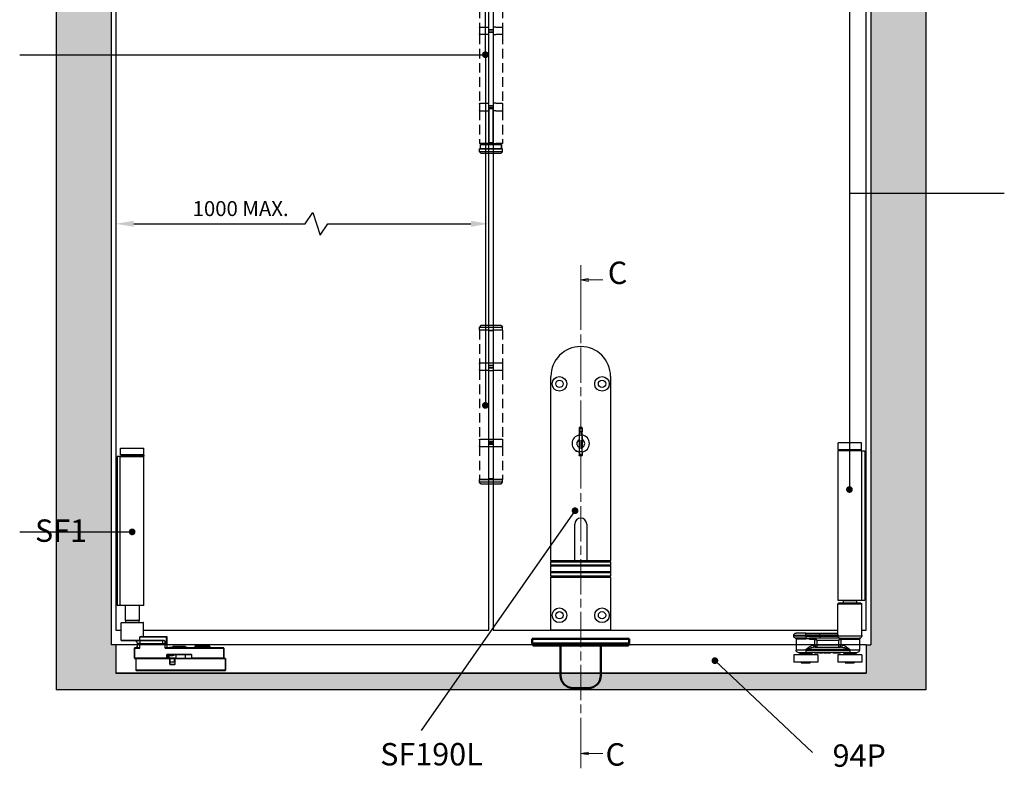
# Model space of a CAD drawing. Units: millimetres. Extents: x 7614 to 9911, y -486 to 1123.
# Drawn here: x 8413 to 9072, y 104 to 606 of the extents above; entities that cross this region are included whole.
import ezdxf

# ---------------------------------------------------------------- set-up
doc = ezdxf.new("R2010")
doc.units = ezdxf.units.MM
doc.linetypes.add('CHAIN', pattern=[0.3543, 0.2362, -0.0295, 0.0591, -0.0295])
doc.linetypes.add('HIDDEN', pattern=[9.525, 6.35, -3.175])
for name, color, linetype in [('Channel', 6, 'Continuous'), ('Dims', 7, 'Continuous'), ('Door', 4, 'Continuous'), ('Gear', 7, 'Continuous'), ('Hatching', 32, 'Continuous'), ('Notes', 7, 'Continuous')]:
    doc.layers.add(name, color=color, linetype=linetype)
doc.layers.add('Visible Edges(ISO)', color=7, linetype='Continuous', lineweight=50)
doc.styles.add('Label Text (ISO)', font='TAHOMA.TTF')
doc.styles.get("Standard").update_dxf_attribs({"font": 'TAHOMA.TTF'})
doc.dimstyles.get("Standard").update_dxf_attribs({"dimtxt": 3, "dimasz": 3, "dimexe": 3, "dimexo": 1.5, "dimgap": 1, "dimtad": 1, "dimdec": 0, "dimlfac": 2, "dimzin": 0, "dimdsep": 46, "dimtxsty": 'Standard', "dimcen": 0.09, "dimadec": 0, "dimazin": 0, "dimtfac": 1, "dimtdec": 0, "dimtofl": 0, "dimtmove": 0, "dimatfit": 3, "dimfxl": 0, "dimtolj": 1, "dimtzin": 0, "dimarcsym": 0})

# ---------------------------------------------------------------- blocks, each defined once
blk = doc.blocks.new('SF2 End Hanger Set Side')
at = {"color": 30}
for p, q in [((-7.85, -497), (7.85, -497)), ((-7.85, -501.5), (-7.85, -497)), ((7.85, -501.5), (7.85, -497)), ((-7.95, -502.5), (-10, -502.5)), ((-10, -502.5), (-10, -602.5)), ((-7.95, -502.5), (-7.95, -602.5)), ((-7.95, -502.5), (7.95, -502.5)), ((7.85, -501.5), (-7.85, -501.5)), ((-7.73, -501.5), (-7.73, -502.5)), ((7.73, -501.5), (7.73, -502.5)), ((7.95, -502.5), (7.95, -602.5)), ((-7.95, -602.5), (-10, -602.5)), ((8, -605), (-8, -605)), ((-8, -626), (-8, -605)), ((7.95, -602.5), (-7.95, -602.5)), ((-7.5, -604.5), (7.5, -604.5)), ((-4.6, -602.6), (-4.7, -602.5)), ((4.6, -602.6), (-4.6, -602.6)), ((-4.5, -602.6), (-4.5, -604.5)), ((4.5, -602.6), (4.5, -604.5)), ((4.6, -602.6), (4.7, -602.5)), ((8, -625.73), (8, -605)), ((-8, -626), (-8, -626.5)), ((-8, -626.5), (7.99, -626.5)), ((7.99, -626), (19.97, -626)), ((7.99, -626), (7.99, -626.5)), ((19.97, -626.5), (7.99, -626.5)), ((19.97, -624.5), (8, -624.5)), ((29.5, -624.5), (19.97, -624.5)), ((19.97, -626), (19.97, -624.5)), ((19.97, -626), (29.5, -626)), ((19.97, -626.5), (19.97, -626)), ((19.97, -626.5), (19.97, -628)), ((29.5, -626.5), (19.97, -626.5)), ((29.5, -624.5), (36, -624.5)), ((29.5, -626), (29.5, -624.5)), ((37.5, -626), (29.5, -626)), ((29.5, -626), (29.5, -626.5)), ((29.5, -626.5), (29.5, -627.95)), ((29.5, -626.5), (37.5, -626.5)), ((37.5, -626.5), (37.5, -626)), ((6.49, -628), (-6.5, -628)), ((-6.5, -628.44), (-6.5, -636)), ((5.87, -628.5), (-6.04, -628.5)), ((5.07, -632.5), (6.03, -632.5)), ((6.03, -628.57), (6.03, -632.5)), ((6.03, -628.57), (7.42, -629.5)), ((7.42, -632.5), (6.03, -632.5)), ((6.49, -628), (19.97, -628)), ((7.42, -629.5), (6.49, -628.11)), ((7.42, -629.5), (22.08, -629.5)), ((7.42, -632.5), (7.42, -629.5)), ((22.08, -632.5), (7.42, -632.5)), ((7.42, -634), (7.42, -632.5)), ((19.97, -628), (26.9, -628)), ((23.01, -628.11), (22.08, -629.5)), ((22.08, -629.5), (23.47, -628.57)), ((22.08, -629.5), (22.08, -632.5)), ((22.08, -632.5), (22.08, -634)), ((23.47, -632.5), (22.08, -632.5)), ((23.47, -632.5), (23.47, -628.57)), ((23.47, -632.5), (24.43, -632.5)), ((27.09, -628.5), (23.63, -628.5)), ((29.5, -627.95), (29.5, -628.44)), ((29.5, -627.95), (36.38, -627.95)), ((36, -628.44), (29.5, -628.44)), ((36, -628.44), (36, -636)), ((-8, -639), (8, -639)), ((-8, -639), (-8, -644)), ((-6.5, -636), (0, -636)), ((0, -637.5), (-5, -637.5)), ((4, -638), (-4, -638)), ((-4, -638), (-4, -639)), ((0, -635.5), (29.5, -635.5)), ((0, -635.5), (0, -636)), ((0, -636), (0, -637.5)), ((29.5, -636), (0, -636)), ((0, -637.5), (29.5, -637.5)), ((4, -638), (4, -639)), ((23.26, -634), (6.24, -634)), ((6.49, -637.5), (6.49, -638)), ((6.49, -638), (8.04, -638)), ((8, -639), (8, -644)), ((8.04, -637.5), (8.04, -638)), ((9.56, -637.5), (9.56, -638)), ((10.25, -637.5), (10.25, -638)), ((10.25, -638), (11.14, -638)), ((11.14, -637.5), (11.14, -638)), ((12.97, -637.5), (12.97, -638)), ((12.97, -638), (14.48, -638)), ((14.48, -637.5), (14.48, -638)), ((14.98, -637.5), (14.98, -638)), ((14.98, -638), (15.02, -638)), ((15.02, -637.5), (15.02, -638)), ((15.09, -637.5), (15.09, -638)), ((16.13, -637.5), (16.13, -638)), ((16.97, -637.5), (16.97, -638)), ((17.33, -637.5), (17.33, -638)), ((17.41, -637.5), (17.41, -638)), ((18.33, -637.5), (18.33, -638)), ((19.15, -637.5), (19.15, -638)), ((19.15, -638), (19.57, -638)), ((19.57, -637.5), (19.57, -638)), ((19.57, -638), (20.28, -638)), ((20.28, -637.5), (20.28, -638)), ((20.95, -637.5), (20.95, -638)), ((21.39, -637.5), (21.39, -638)), ((21.5, -639), (37.5, -639)), ((21.5, -639), (21.5, -644)), ((22.74, -637.5), (22.74, -638)), ((23.2, -637.5), (23.2, -638)), ((23.54, -637.5), (23.54, -638)), ((33.5, -638), (25.5, -638)), ((25.5, -638), (25.5, -639)), ((29.5, -635.5), (29.5, -636)), ((29.5, -636), (36, -636)), ((29.5, -636), (29.5, -637.5)), ((34.5, -637.5), (29.5, -637.5)), ((33.5, -638), (33.5, -639)), ((37.5, -639), (37.5, -644)), ((-8, -644), (8, -644)), ((-2.99, -644), (-2.99, -644.5)), ((2.99, -644.5), (-2.99, -644.5)), ((2.99, -644), (2.99, -644.5)), ((21.5, -644), (37.5, -644)), ((26.51, -644), (26.51, -644.5)), ((32.49, -644.5), (26.51, -644.5)), ((32.49, -644), (32.49, -644.5))]:
    blk.add_line(p, q, dxfattribs=at)
for centre, radius, start, end in [((-7.5, -605), 0.5, 90, 180), ((7.5, -605), 0.5, 0, 90), ((-6.5, -626.5), 1.5, 180, 270), ((36, -626), 1.5, 0, 90), ((36, -626.5), 1.5, 284.47751, 0), ((-7, -628.44), 0.5, 0, 75.52249), ((36.5, -628.44), 0.5, 104.47751, 180), ((-5, -636), 1.5, 180, 270), ((-4.5, -638), 0.5, 0, 90), ((4.5, -638), 0.5, 90, 180), ((25, -638), 0.5, 0, 90), ((34, -638), 0.5, 90, 180), ((34.5, -636), 1.5, 270, 0)]:
    blk.add_arc(centre, radius, start, end, dxfattribs=at)
for centre, major_axis, ratio, start_param, end_param in [((6.49, -626.5), (0, -1.5), 0.998749, 0, 1.570796), ((-6.5, -628.5), (0, 0.5), 0.928571, 4.712389, 6.283185), ((6.24, -632.5), (0, -1.5), 0.780625, 4.712389, 6.283185), ((6.32, -628.5), (0, 0.5), 0.903508, 0, 1.570796), ((6.49, -628.57), (0.354, 0.354), 0.868, 0.855944, 2.285648), ((7.42, -632.5), (0, -1.5), 0.927025, 4.712389, 6.283185), ((22.08, -632.5), (0, -1.5), 0.927025, 0, 1.570796), ((23.01, -628.57), (0.354, -0.354), 0.868, 0.855944, 2.285648), ((23.18, -628.5), (0, 0.5), 0.903508, 4.712389, 6.283185), ((23.26, -632.5), (0, -1.5), 0.780625, 0, 1.570796), ((26.9, -628.5), (0, 0.5), 0.371154, 4.712389, 6.283185)]:
    blk.add_ellipse(centre, major_axis=major_axis, ratio=ratio, start_param=start_param, end_param=end_param, dxfattribs=at)
for points, degree in [([(7.99, -626), (8.01, -625.78), (8.02, -625.55), (8, -625.35)], 3), ([(8, -625.73), (8, -625.82), (8, -625.91), (7.99, -626)], 3), ([(8.04, -638), (8.55, -638), (9.25, -638), (9.56, -638)], 2), ([(9.56, -638), (9.88, -638), (10.25, -638), (10.25, -638)], 2), ([(15.02, -638), (15.05, -638), (15.09, -638)], 2), ([(15.09, -638), (15.26, -638), (15.86, -638), (16.13, -638)], 2), ([(16.13, -638), (16.4, -638), (16.81, -638), (16.97, -638)], 2), ([(16.97, -638), (17.15, -638), (17.33, -638), (17.33, -638)], 2), ([(17.33, -638), (17.41, -638), (17.41, -638)], 2), ([(18.33, -638), (18.74, -638), (19.13, -638), (19.15, -638)], 2), ([(20.95, -638), (20.95, -638), (21.16, -638), (21.39, -638)], 2), ([(21.39, -638), (21.6, -638), (22.29, -638), (22.74, -638)], 2), ([(22.74, -638), (22.87, -638), (23.11, -638), (23.2, -638)], 2)]:
    blk.add_open_spline(points, degree=degree, dxfattribs=at)
for points, degree, knots in [([(-6.5, -628.44), (-6.5, -628.44), (-6.48, -628.44), (-6.41, -628.46), (-6.35, -628.47), (-6.24, -628.49), (-6.2, -628.49), (-6.11, -628.5), (-6.07, -628.5), (-6.04, -628.5)], 3, [-0.2646513, -0.2646513, -0.2646513, -0.2646513, -0.1707001, -0.1707001, -0.0860117, -0.0860117, -0.0330814, -0.0330814, 0, 0, 0, 0]), ([(5.07, -632.5), (4.84, -632.5), (4.58, -632.56), (4, -632.78), (3.67, -632.95), (3.12, -633.28), (2.91, -633.41), (2.58, -633.63), (2.47, -633.7), (2.18, -633.89), (2.01, -634.02), (1.54, -634.35), (1.25, -634.56), (0.64, -635.01), (0.32, -635.26), (0, -635.5)], 3, [0, 0, 0, 0, 0.1372296, 0.1372296, 0.2940634, 0.2940634, 0.3920846, 0.3920846, 0.4410952, 0.4410952, 0.5195121, 0.5195121, 0.6449791, 0.6449791, 0.7841692, 0.7841692, 0.7841692, 0.7841692]), ([(5.87, -628.5), (5.88, -628.5), (5.89, -628.5), (5.9, -628.5), (5.92, -628.5), (5.94, -628.51), (5.96, -628.52), (5.99, -628.54), (6.01, -628.56), (6.03, -628.57)], 3, [-0.04159923, -0.04159923, -0.04159923, -0.04159923, -0.03639932, -0.03639932, -0.02807948, -0.02807948, -0.01476773, -0.01476773, 0, 0, 0, 0]), ([(6.49, -628.11), (6.47, -628.08), (6.45, -628.06), (6.42, -628.03), (6.4, -628.02), (6.37, -628.01), (6.36, -628), (6.34, -628), (6.33, -628), (6.32, -628)], 3, [0, 0, 0, 0, 0.01476773, 0.01476773, 0.02807948, 0.02807948, 0.03639932, 0.03639932, 0.04159923, 0.04159923, 0.04159923, 0.04159923]), ([(23.18, -628), (23.17, -628), (23.16, -628), (23.14, -628), (23.13, -628.01), (23.1, -628.02), (23.08, -628.03), (23.05, -628.06), (23.03, -628.08), (23.01, -628.11)], 3, [0, 0, 0, 0, 0.0051999, 0.0051999, 0.01351975, 0.01351975, 0.0268315, 0.0268315, 0.04159923, 0.04159923, 0.04159923, 0.04159923]), ([(23.47, -628.57), (23.49, -628.56), (23.51, -628.54), (23.54, -628.52), (23.56, -628.51), (23.58, -628.5), (23.6, -628.5), (23.61, -628.5), (23.62, -628.5), (23.63, -628.5)], 3, [-0.04159923, -0.04159923, -0.04159923, -0.04159923, -0.0268315, -0.0268315, -0.01351975, -0.01351975, -0.0051999, -0.0051999, 0, 0, 0, 0]), ([(29.5, -635.5), (28.86, -635.02), (28.21, -634.53), (27.01, -633.68), (26.45, -633.3), (25.58, -632.83), (25.26, -632.68), (24.77, -632.53), (24.59, -632.5), (24.43, -632.5)], 3, [-0.0014029, -0.0014029, -0.0014029, -0.0014029, 0.2769772, 0.2769772, 0.5279113, 0.5279113, 0.6847451, 0.6847451, 0.7827663, 0.7827663, 0.7827663, 0.7827663]), ([(29.5, -627.95), (29.39, -627.95), (29.28, -627.95), (28.99, -627.96), (28.81, -627.96), (28.36, -627.97), (28.08, -627.98), (27.49, -627.99), (27.19, -628), (26.9, -628)], 3, [0, 0, 0, 0, 0.0330814, 0.0330814, 0.0860117, 0.0860117, 0.1707001, 0.1707001, 0.2646513, 0.2646513, 0.2646513, 0.2646513]), ([(27.09, -628.5), (27.36, -628.5), (27.64, -628.49), (28.18, -628.47), (28.44, -628.46), (28.86, -628.44), (29.03, -628.44), (29.29, -628.44), (29.4, -628.44), (29.5, -628.44)], 3, [-0.2646513, -0.2646513, -0.2646513, -0.2646513, -0.1707001, -0.1707001, -0.0860117, -0.0860117, -0.0330814, -0.0330814, 0, 0, 0, 0]), ([(0, -635.5), (0.4, -635.38), (0.79, -635.26), (1.54, -635.03), (1.9, -634.93), (2.47, -634.76), (2.69, -634.7), (3.04, -634.6), (3.18, -634.56), (3.58, -634.46), (3.84, -634.39), (4.52, -634.23), (4.93, -634.14), (5.64, -634.03), (5.96, -634), (6.24, -634)], 3, [-0.7841692, -0.7841692, -0.7841692, -0.7841692, -0.6449791, -0.6449791, -0.5195121, -0.5195121, -0.4410952, -0.4410952, -0.3920846, -0.3920846, -0.2940634, -0.2940634, -0.1372296, -0.1372296, 0, 0, 0, 0]), ([(23.2, -638), (23.35, -638), (23.54, -638), (23.54, -638)], 2, [0.209864, 0.209864, 0.209864, 1, 2, 2, 2]), ([(23.26, -634), (23.46, -634), (23.68, -634.02), (24.28, -634.09), (24.67, -634.16), (25.74, -634.4), (26.43, -634.59), (27.92, -635.01), (28.71, -635.26), (29.5, -635.5)], 3, [-0.7827663, -0.7827663, -0.7827663, -0.7827663, -0.6847451, -0.6847451, -0.5279113, -0.5279113, -0.2769772, -0.2769772, 0.0014029, 0.0014029, 0.0014029, 0.0014029])]:
    blk.add_open_spline(points, degree=degree, knots=knots, dxfattribs=at)
blk = doc.blocks.new('SF1 Pivot Side')
at = {"color": 190}
for p, q in [((-70.52, 145.4), (-72.57, 145.4)), ((-72.57, 145.4), (-72.57, 45.4)), ((-70.52, 45.4), (-70.52, 145.4)), ((-70.52, 145.4), (-54.62, 145.4)), ((-70.25, 150.9), (-54.55, 150.9)), ((-70.25, 146.4), (-70.25, 150.9)), ((-54.55, 146.4), (-70.25, 146.4)), ((-54.7, 146.3), (-70.1, 146.3)), ((-70.1, 146.3), (-70.1, 145.5)), ((-70.1, 145.5), (-54.7, 145.5)), ((-54.7, 146.3), (-54.7, 145.5)), ((-54.62, 45.4), (-54.62, 145.4)), ((-54.55, 146.4), (-54.55, 150.9)), ((-70.52, 45.4), (-72.57, 45.4)), ((-54.62, 45.4), (-70.52, 45.4)), ((-67.1, 45.4), (-67.1, 35.4)), ((-57.7, 45.4), (-57.7, 35.4)), ((-54.9, 33.9), (-69.9, 33.9)), ((-69.9, 22.1), (-69.9, 33.9)), ((-69.8, 34), (-55, 34)), ((-67.1, 35.4), (-57.7, 35.4)), ((-67, 35.3), (-67.1, 35.4)), ((-57.8, 35.3), (-67, 35.3)), ((-66.9, 35.3), (-66.9, 34)), ((-57.9, 35.3), (-57.9, 34)), ((-57.8, 35.3), (-57.7, 35.4)), ((-54.9, 24.6), (-54.9, 33.9)), ((-69.9, 22.1), (-57.25, 22.1)), ((-57.32, 22), (-69.8, 22)), ((-58.9, 17.1), (-58.9, 20)), ((-57.4, 20), (-58.9, 20)), ((-57.4, 22), (-57.4, 20)), ((-57.4, 16.9), (-57.4, 20)), ((-57.4, 20), (-41.93, 20)), ((-57.32, 22), (-42.07, 22)), ((-57.25, 24.4), (-39.37, 24.4)), ((-57.25, 22.1), (-57.25, 24.4)), ((-42, 22.1), (-57.25, 22.1)), ((-56.15, 24.6), (-54.9, 24.6)), ((-39.44, 24.5), (-56.06, 24.5)), ((-41.93, 20), (-41.93, 22)), ((-41.93, 20), (-40.4, 20)), ((-40.4, 20), (-40.4, 21.32)), ((-40.4, 16.9), (-40.4, 20)), ((-39.37, 20), (-40.4, 20)), ((-39.44, 24.5), (-39, 24.5)), ((-38.9, 24.4), (-39.37, 24.4)), ((-39.37, 20), (-39.37, 24.4)), ((-38.9, 17.1), (-38.9, 24.4)), ((-60.9, 16.9), (-60.8, 16.9)), ((-60.9, 16.9), (-60.9, 10.1)), ((-60.8, 17), (-60.8, 16.9)), ((-58.17, 17), (-60.8, 17)), ((-60.8, 10.1), (-60.8, 16.9)), ((-60.8, 16.9), (-57.4, 16.9)), ((-58.9, 17.9), (-59.4, 17.9)), ((-59.4, 17.9), (-59.4, 17)), ((-58.9, 17.1), (-58.13, 17.1)), ((-40.4, 16.9), (-1, 16.9)), ((-39.67, 17.1), (-38.9, 17.1)), ((-1, 17), (-39.63, 17)), ((-37.42, 17), (-37.42, 17.2)), ((-37.42, 17), (-37.42, 17.2)), ((-37.29, 17.2), (-37.32, 17.2)), ((-37.32, 17), (-37.32, 17.2)), ((-37.18, 17.2), (-37.29, 17.2)), ((-37.29, 17), (-37.29, 17.2)), ((-37.15, 17.2), (-37.18, 17.2)), ((-37.18, 17), (-37.18, 17.2)), ((-36.99, 17.2), (-37.15, 17.2)), ((-37.15, 17), (-37.15, 17.2)), ((-36.85, 17.2), (-36.99, 17.2)), ((-36.99, 17), (-36.99, 17.2)), ((-36.75, 17.2), (-36.85, 17.2)), ((-36.85, 17), (-36.85, 17.2)), ((-36.48, 17.2), (-36.75, 17.2)), ((-36.75, 17), (-36.75, 17.2)), ((-36.48, 17), (-36.48, 17.2)), ((-36.24, 17.2), (-36.36, 17.2)), ((-36.36, 17), (-36.36, 17.2)), ((-35.88, 17.2), (-36.24, 17.2)), ((-36.24, 17), (-36.24, 17.2)), ((-35.77, 17.2), (-35.88, 17.2)), ((-35.88, 17), (-35.88, 17.2)), ((-34.8, 17.2), (-35.77, 17.2)), ((-35.77, 17), (-35.77, 17.2)), ((-26.65, 17.9), (-35.15, 17.9)), ((-35.15, 17.2), (-35.15, 17.9)), ((-35.05, 18), (-26.75, 18)), ((-34.8, 17), (-34.8, 17.2)), ((-25.65, 17.2), (-27.19, 17.2)), ((-27.19, 17), (-27.19, 17.2)), ((-26.65, 17.2), (-26.65, 17.9)), ((-25.65, 17.2), (-24.4, 17.2)), ((-25.65, 17), (-25.65, 17.2)), ((-24.4, 17.2), (-24.4, 17)), ((-10.4, 17.9), (-20.4, 17.9)), ((-20.4, 17.9), (-20.4, 17)), ((-19.8, 18.5), (-11, 18.5)), ((-10.4, 17.9), (-10.4, 17)), ((-1, 16.9), (-1, 17)), ((-0.9, 16.9), (-1, 16.9)), ((-1, 16.9), (-1, 10.1)), ((-0.9, 10.1), (-0.9, 16.9)), ((-60.8, 10.1), (-60.9, 10.1)), ((-60.8, 10.1), (-60.8, 10)), ((-39.25, 10.1), (-60.8, 10.1)), ((-60.8, 10), (-59.8, 10)), ((-59.8, 9.9), (-59.9, 9.9)), ((-59.9, 9.9), (-59.9, 2.1)), ((-37.3, 10), (-59.8, 10)), ((-59.8, 10), (-59.8, 9.9)), ((-59.8, 2.1), (-59.8, 9.9)), ((-59.8, 9.9), (-37.3, 9.9)), ((-39.25, 12.5), (-39.25, 10.1)), ((-39.25, 12.5), (-39.15, 12.5)), ((-39.25, 10.1), (-39.15, 10.1)), ((-39.25, 10), (-39.25, 10.1)), ((-39.15, 10.1), (-39.15, 12.5)), ((-22.75, 12.7), (-39.05, 12.7)), ((-39.05, 12.6), (-39.05, 12.7)), ((-39.05, 12.6), (-22.75, 12.6)), ((-37.84, 11.9), (-38.84, 11.9)), ((-38.84, 11.9), (-38.84, 10.1)), ((-38.84, 10.1), (-37.84, 10.1)), ((-38.74, 12), (-37.79, 12)), ((-37.84, 11.9), (-35.81, 11.9)), ((-37.84, 11.9), (-37.84, 10.1)), ((-33.03, 10.1), (-37.84, 10.1)), ((-35.76, 12), (-37.79, 12)), ((-37.3, 9.9), (-37.3, 10)), ((-37.3, 10), (-33.7, 10)), ((-37.2, 9.9), (-37.3, 9.9)), ((-37.3, 9.9), (-37.3, 6.1)), ((-37.2, 6.1), (-37.2, 9.9)), ((-34.2, 9.9), (-37.2, 9.9)), ((-37.2, 7.6), (-34.2, 7.6)), ((-34.3, 7.5), (-37.1, 7.5)), ((-34.2, 9.9), (-34.2, 7.6)), ((-33.7, 9.9), (-33.8, 9.9)), ((-33.8, 9.9), (-33.8, 6.1)), ((0, 10), (-33.7, 10)), ((-33.7, 10), (-33.7, 9.9)), ((-33.7, 6.1), (-33.7, 9.9)), ((-33.7, 9.9), (0, 9.9)), ((-33.03, 10.1), (-33.03, 12.6)), ((-33.03, 10.1), (-26.65, 10.1)), ((-26.65, 10.1), (-26.65, 12.6)), ((-22.75, 12.7), (-22.75, 12.6)), ((-22.65, 12.5), (-22.55, 12.5)), ((-22.65, 12.5), (-22.65, 10.1)), ((-22.65, 10.1), (-22.55, 10.1)), ((-22.55, 10.1), (-22.55, 12.5)), ((-1, 10.1), (-22.55, 10.1)), ((-22.55, 10.1), (-22.55, 10)), ((-1, 10.1), (-0.9, 10.1)), ((-1, 10), (-1, 10.1)), ((0, 9.9), (0, 10)), ((0.1, 9.9), (0, 9.9)), ((0, 9.9), (0, 2.1)), ((0.1, 2.1), (0.1, 9.9)), ((-59.9, 2.1), (-59.8, 2.1)), ((-59.8, 2.1), (-59.8, 2)), ((0, 2.1), (-59.8, 2.1)), ((-59.8, 2), (0, 2)), ((-37.2, 6.1), (-37.3, 6.1)), ((-37.1, 5.9), (-37.1, 6)), ((-33.9, 6), (-37.1, 6)), ((-37.1, 5.9), (-33.9, 5.9)), ((-33.9, 6), (-33.9, 5.9)), ((-33.7, 6.1), (-33.8, 6.1)), ((0, 2), (0, 2.1)), ((0, 2.1), (0.1, 2.1))]:
    blk.add_line(p, q, dxfattribs=at)
for centre, radius, start, end in [((-70, 146.3), 0.1, 90, 180), ((-70, 145.5), 0.1, 180, 270), ((-54.8, 146.3), 0.1, 0, 90), ((-54.8, 145.5), 0.1, 270, 0), ((-69.8, 33.9), 0.1, 90, 180), ((-55, 33.9), 0.1, 0, 90), ((-69.8, 22.1), 0.1, 180, 270), ((-60.9, 20), 2, 0, 48.30662), ((-54.8, 24.6), 0.1, 180, 270), ((-39, 24.4), 0.1, 0, 90), ((-60.8, 16.9), 0.1, 90, 180), ((-58.8, 17.9), 0.6, 99.59407, 180), ((-59, 17.1), 0.1, 270, 0), ((-38.8, 17.1), 0.1, 180, 270), ((-35.05, 17.9), 0.1, 90, 180), ((-26.75, 17.9), 0.1, 0, 90), ((-19.8, 17.9), 0.6, 90, 180), ((-11, 17.9), 0.6, 0, 90), ((-1, 16.9), 0.1, 0, 90), ((-60.8, 10.1), 0.1, 180, 270), ((-59.8, 9.9), 0.1, 90, 180), ((-39.05, 12.5), 0.2, 90, 180), ((-39.25, 10.1), 0.1, 270, 0), ((-39.05, 12.5), 0.1, 90, 180), ((-38.74, 11.9), 0.1, 90, 180), ((-38.74, 10.1), 0.1, 180, 270), ((-37.3, 9.9), 0.1, 0, 90), ((-37.1, 7.6), 0.1, 180, 270), ((-36.15, 13), 1, 270, 336.42182), ((-34.3, 7.6), 0.1, 270, 0), ((-34.1, 9.9), 0.1, 90, 180), ((-33.7, 9.9), 0.1, 90, 180), ((-26.75, 10.1), 0.1, 270, 0), ((-22.75, 12.5), 0.2, 0, 90), ((-22.75, 12.5), 0.1, 0, 90), ((-22.55, 10.1), 0.1, 180, 270), ((-1, 10.1), 0.1, 270, 0), ((0, 9.9), 0.1, 0, 90), ((-59.8, 2.1), 0.1, 180, 270), ((-37.1, 6.1), 0.2, 180, 270), ((-37.1, 6.1), 0.1, 180, 270), ((-33.9, 6.1), 0.2, 270, 0), ((-33.9, 6.1), 0.1, 270, 0), ((0, 2.1), 0.1, 270, 0)]:
    blk.add_arc(centre, radius, start, end, dxfattribs=at)
for centre, major_axis, ratio, start_param, end_param in [((-57.32, 22.1), (0, -0.1), 0.686089, 0, 1.570796), ((-56.06, 24.6), (0, -0.1), 0.833837, 4.712389, 6.283185), ((-42.07, 22.1), (0, -0.1), 0.686089, 0, 1.570796), ((-42.07, 20), (2.23, 0), 0.898148, 1.505295, 1.570796), ((-42, 20), (2.23, 0), 0.943056, 1.505295, 1.570796), ((-41.93, 22.1), (-0.0062, -0.0998), 0.685396, 0.09001, 1.613169), ((-42.07, 20), (2.23, 0), 0.898148, 0.722268, 1.505295), ((-42, 20), (2.23, 0), 0.943056, 0.722268, 1.505295), ((-40.4, 21.39), (0.0731, 0.0683), 0.541329, 4.244145, 5.237524), ((-39.44, 24.4), (0, 0.1), 0.686089, 4.712389, 6.283185), ((-58.17, 17.1), (0, -0.1), 0.484123, 0, 1.570796), ((-39.63, 17.1), (0, -0.1), 0.484123, 4.712389, 6.283185), ((-37.79, 11.9), (0, 0.1), 0.502117, 0, 1.570796), ((-37.79, 10.1), (0, -0.1), 0.502117, 4.712389, 6.283185), ((-35.76, 11.9), (0, 0.1), 0.502117, 0, 1.570796), ((-32.98, 10.1), (0, -0.1), 0.502117, 4.712389, 6.283185)]:
    blk.add_ellipse(centre, major_axis=major_axis, ratio=ratio, start_param=start_param, end_param=end_param, dxfattribs=at)
for points, degree, knots in [([(-60.73, 22), (-60.65, 22), (-60.56, 21.99), (-60.4, 21.96), (-60.32, 21.94), (-60.16, 21.88), (-60.09, 21.85), (-59.93, 21.77), (-59.86, 21.72), (-59.71, 21.61), (-59.64, 21.56), (-59.57, 21.49)], 3, [0, 0, 0, 0, 0.0347763, 0.0347763, 0.0695525, 0.0695525, 0.1043288, 0.1043288, 0.139105, 0.139105, 0.1738813, 0.1738813, 0.1738813, 0.1738813]), ([(-59.57, 21.49), (-59.66, 21.57), (-59.75, 21.65), (-60.02, 21.82), (-60.19, 21.91), (-60.49, 21.98), (-60.61, 22), (-60.73, 22)], 3, [-0.1738813, -0.1738813, -0.1738813, -0.1738813, -0.128745, -0.128745, -0.0495173, -0.0495173, 0, 0, 0, 0]), ([(-56.15, 24.6), (-56.19, 24.6), (-56.23, 24.6), (-56.34, 24.59), (-56.4, 24.58), (-56.59, 24.55), (-56.71, 24.52), (-56.96, 24.47), (-57.11, 24.43), (-57.25, 24.4)], 3, [0, 0, 0, 0, 0.0219879, 0.0219879, 0.0571686, 0.0571686, 0.1134576, 0.1134576, 0.1759032, 0.1759032, 0.1759032, 0.1759032]), ([(-57.25, 24.4), (-57.1, 24.42), (-56.96, 24.43), (-56.68, 24.46), (-56.56, 24.47), (-56.36, 24.49), (-56.28, 24.49), (-56.16, 24.5), (-56.11, 24.5), (-56.06, 24.5)], 3, [-0.1759032, -0.1759032, -0.1759032, -0.1759032, -0.1134576, -0.1134576, -0.0571686, -0.0571686, -0.0219879, -0.0219879, 0, 0, 0, 0]), ([(-40.4, 21.32), (-40.35, 21.28), (-40.31, 21.23), (-40.19, 21.1), (-40.11, 21.01), (-39.93, 20.79), (-39.82, 20.65), (-39.6, 20.34), (-39.48, 20.17), (-39.37, 20)], 3, [-0.1908679, -0.1908679, -0.1908679, -0.1908679, -0.1669195, -0.1669195, -0.1286022, -0.1286022, -0.0672944, -0.0672944, 0.000719, 0.000719, 0.000719, 0.000719]), ([(-39.37, 20), (-39.48, 20.18), (-39.58, 20.35), (-39.79, 20.68), (-39.89, 20.83), (-40.06, 21.07), (-40.13, 21.15), (-40.24, 21.29), (-40.29, 21.34), (-40.33, 21.39)], 3, [-0.000719, -0.000719, -0.000719, -0.000719, 0.0672944, 0.0672944, 0.1286022, 0.1286022, 0.1669195, 0.1669195, 0.1908679, 0.1908679, 0.1908679, 0.1908679]), ([(-58.17, 17), (-58.14, 17), (-58.11, 17), (-58.03, 16.99), (-57.98, 16.99), (-57.85, 16.97), (-57.76, 16.96), (-57.59, 16.93), (-57.49, 16.92), (-57.4, 16.9)], 3, [-0.08277201, -0.08277201, -0.08277201, -0.08277201, -0.07235741, -0.07235741, -0.05569405, -0.05569405, -0.02903267, -0.02903267, 0.00054479, 0.00054479, 0.00054479, 0.00054479]), ([(-57.4, 16.9), (-57.49, 16.93), (-57.57, 16.97), (-57.74, 17.02), (-57.82, 17.05), (-57.94, 17.08), (-57.99, 17.09), (-58.07, 17.1), (-58.1, 17.1), (-58.13, 17.1)], 3, [-0.00054479, -0.00054479, -0.00054479, -0.00054479, 0.02903267, 0.02903267, 0.05569405, 0.05569405, 0.07235741, 0.07235741, 0.08277201, 0.08277201, 0.08277201, 0.08277201]), ([(-39.67, 17.1), (-39.7, 17.1), (-39.73, 17.1), (-39.81, 17.09), (-39.86, 17.08), (-39.98, 17.05), (-40.06, 17.02), (-40.23, 16.97), (-40.31, 16.93), (-40.4, 16.9)], 3, [0, 0, 0, 0, 0.0104146, 0.0104146, 0.02707796, 0.02707796, 0.05373934, 0.05373934, 0.0833168, 0.0833168, 0.0833168, 0.0833168]), ([(-40.4, 16.9), (-40.31, 16.92), (-40.21, 16.93), (-40.04, 16.96), (-39.95, 16.97), (-39.82, 16.99), (-39.77, 16.99), (-39.69, 17), (-39.66, 17), (-39.63, 17)], 3, [-0.0833168, -0.0833168, -0.0833168, -0.0833168, -0.05373934, -0.05373934, -0.02707796, -0.02707796, -0.0104146, -0.0104146, 0, 0, 0, 0]), ([(-36.36, 17.2), (-36.44, 17.2), (-36.48, 17.2), (-36.48, 17.2)], 2, [0, 0, 0, 1, 1.924436, 1.924436, 1.924436]), ([(-35.81, 11.9), (-35.69, 11.9), (-35.57, 11.91), (-35.25, 11.96), (-35.05, 12.01), (-34.56, 12.17), (-34.27, 12.31), (-33.89, 12.51), (-33.81, 12.55), (-33.72, 12.6)], 3, [0, 0, 0, 0, 0.0427909, 0.0427909, 0.1112564, 0.1112564, 0.2208012, 0.2208012, 0.2536028, 0.2536028, 0.2536028, 0.2536028]), ([(-33.8, 12.6), (-33.87, 12.57), (-33.93, 12.54), (-34.28, 12.37), (-34.56, 12.25), (-35.04, 12.1), (-35.23, 12.05), (-35.53, 12.01), (-35.65, 12), (-35.76, 12)], 3, [-0.2443513, -0.2443513, -0.2443513, -0.2443513, -0.2208012, -0.2208012, -0.1112564, -0.1112564, -0.0427909, -0.0427909, 0, 0, 0, 0])]:
    blk.add_open_spline(points, degree=degree, knots=knots, dxfattribs=at)
for points in [[(-37.42, 17.2), (-37.42, 17.2), (-37.42, 17.2)], [(-37.32, 17.2), (-37.4, 17.2), (-37.42, 17.2)]]:
    blk.add_open_spline(points, degree=2, dxfattribs=at)
blk = doc.blocks.new('SF3 Hinge Handle Set Side')
at = {"color": 212, "linetype": 'HIDDEN', "ltscale": 0.5}
for p, q in [((-3.87, -3.25), (-3.87, -14.25)), ((3.88, -3.25), (3.88, -14.25)), ((-3.9, -14.5), (-3.9, -16.5)), ((-1.59, -14.25), (-3.87, -14.25)), ((3.88, -14.25), (0.77, -14.25)), ((3.9, -14.5), (3.9, -16.5)), ((-3.87, -16.75), (-1.59, -16.75)), ((-3.87, -16.75), (-3.87, -39.75)), ((0.7, -16.75), (3.88, -16.75)), ((3.88, -16.75), (3.88, -39.75)), ((-3.9, -40), (-3.9, -42)), ((-1.59, -39.75), (-3.87, -39.75)), ((-1.59, -42.25), (-3.87, -42.25)), ((-3.87, -42.25), (-3.87, -53.25)), ((3.88, -39.75), (0.7, -39.75)), ((3.88, -42.25), (0.77, -42.25)), ((3.88, -42.25), (3.88, -53.25)), ((3.9, -40), (3.9, -42)), ((-3.87, -53.25), (-1.59, -53.25)), ((-3.82, -55), (-3.87, -55.05)), ((-0.7, -55.05), (-3.87, -55.05)), ((-3.87, -56), (-3.87, -55.05)), ((-3.87, -56), (-0.7, -56)), ((-3.37, -56.5), (-3.87, -56)), ((-3.82, -55), (-0.7, -55)), ((-0.7, -53.5), (-3.5, -53.5)), ((-3.5, -53.5), (-3.5, -55)), ((-3.5, -55), (-3.5, -53.5)), ((3.5, -53.5), (0.7, -53.5)), ((0.7, -55), (3.83, -55)), ((3.88, -55.05), (0.7, -55.05)), ((0.7, -56), (3.88, -56)), ((0.77, -53.25), (3.88, -53.25)), ((3.38, -56.5), (3.88, -56)), ((3.5, -55), (3.5, -53.5)), ((3.5, -55), (3.5, -53.5)), ((3.83, -55), (3.88, -55.05)), ((3.88, -56), (3.88, -55.05)), ((-0.7, -56.5), (-3.37, -56.5)), ((3.38, -56.5), (0.7, -56.5)), ((-3.37, -114.25), (-3.87, -114.75)), ((-0.7, -114.75), (-3.87, -114.75)), ((-3.87, -115.75), (-3.87, -114.75)), ((-3.37, -114.25), (-0.7, -114.25)), ((0.7, -114.25), (3.38, -114.25)), ((3.88, -114.75), (0.7, -114.75)), ((3.38, -114.25), (3.88, -114.75)), ((3.88, -115.75), (3.88, -114.75)), ((-3.87, -115.75), (-0.7, -115.75)), ((-3.87, -115.75), (-0.7, -115.75)), ((-3.87, -115.75), (-3.87, -126.75)), ((0.7, -115.75), (3.88, -115.75)), ((3.88, -115.75), (3.88, -126.75)), ((-3.9, -127), (-3.9, -129)), ((-0.7, -126.75), (-3.87, -126.75)), ((3.88, -126.75), (0.77, -126.75)), ((3.9, -127), (3.9, -129)), ((-3.87, -129.25), (-0.7, -129.25)), ((-3.87, -129.25), (-3.87, -152.25)), ((0.7, -129.25), (3.88, -129.25)), ((3.88, -129.25), (3.88, -152.25)), ((-3.9, -152.5), (-3.9, -154.5)), ((-0.7, -152.25), (-3.87, -152.25)), ((-0.7, -154.75), (-3.87, -154.75)), ((-3.87, -154.75), (-3.87, -165.75)), ((3.88, -152.25), (0.7, -152.25)), ((3.88, -154.75), (0.7, -154.75)), ((3.88, -154.75), (3.88, -165.75)), ((3.9, -152.5), (3.9, -154.5)), ((-3.82, -165.75), (-3.87, -165.8)), ((-3.87, -165.75), (-0.7, -165.75)), ((-0.7, -165.8), (-3.87, -165.8)), ((-3.87, -166.75), (-3.87, -165.8)), ((-3.87, -166.75), (-0.7, -166.75)), ((-3.37, -167.25), (-3.87, -166.75)), ((-0.7, -167.25), (-3.37, -167.25)), ((0.7, -165.75), (3.88, -165.75)), ((3.88, -165.8), (0.7, -165.8)), ((0.7, -166.75), (3.88, -166.75)), ((3.38, -167.25), (0.7, -167.25)), ((3.38, -167.25), (3.88, -166.75)), ((3.83, -165.75), (3.88, -165.8)), ((3.88, -166.75), (3.88, -165.8))]:
    blk.add_line(p, q, dxfattribs=at)
at = {"color": 212, "ltscale": 0.5}
for p, q in [((-0.7, -3.25), (-0.7, -15.25)), ((0.7, -15.25), (0.73, -3.25)), ((-1.59, -14.25), (-0.92, -14.25)), ((0.7, -15), (-0.7, -15)), ((-0.7, -15.25), (0.7, -15.25)), ((0.7, -15.75), (-0.7, -15.75)), ((-0.7, -15.75), (-0.7, -40.75)), ((-0.7, -16), (0.7, -16)), ((0.59, -14.25), (0.77, -14.25)), ((0.7, -40.75), (0.7, -15.75)), ((-0.92, -16.75), (-1.59, -16.75)), ((0.7, -16.75), (0.59, -16.75)), ((-1.59, -39.75), (-0.92, -39.75)), ((-1.59, -42.25), (-0.92, -42.25)), ((0.7, -40.5), (-0.7, -40.5)), ((-0.7, -40.75), (0.7, -40.75)), ((-0.7, -41.25), (0.7, -41.25)), ((-0.7, -53.25), (-0.7, -41.25)), ((0.7, -41.5), (-0.7, -41.5)), ((0.59, -39.75), (0.7, -39.75)), ((0.77, -42.25), (0.59, -42.25)), ((0.7, -41.25), (0.7, -53.25)), ((-0.7, -53.25), (-1.59, -53.25)), ((-0.7, -53), (0.7, -53)), ((0.7, -53.25), (-0.7, -53.25)), ((0.7, -53.5), (-0.7, -53.5)), ((-0.7, -55), (0.7, -55)), ((0.7, -55.05), (-0.7, -55.05)), ((-0.7, -56), (0.7, -56)), ((0.77, -53.25), (0.7, -53.25)), ((0.7, -56.5), (-0.7, -56.5)), ((-0.7, -114.25), (0.7, -114.25)), ((0.7, -114.75), (-0.7, -114.75)), ((0.7, -115.75), (-0.7, -115.75)), ((-0.7, -115.75), (-0.7, -127.75)), ((-0.7, -116), (0.7, -116)), ((0.7, -127.75), (0.7, -115.75)), ((0.7, -126.75), (-0.7, -126.75)), ((0.7, -127.5), (-0.7, -127.5)), ((-0.7, -127.75), (0.7, -127.75)), ((0.7, -128.25), (-0.7, -128.25)), ((-0.7, -128.25), (-0.7, -153.25)), ((-0.7, -128.5), (0.7, -128.5)), ((0.7, -153.25), (0.7, -128.25)), ((0.7, -129.25), (-0.7, -129.25)), ((0.7, -152.25), (-0.7, -152.25)), ((0.7, -153), (-0.7, -153)), ((-0.7, -153.25), (0.7, -153.25)), ((-0.7, -153.75), (0.7, -153.75)), ((-0.7, -153.75), (-0.7, -165.75)), ((0.7, -154), (-0.7, -154)), ((0.7, -154.75), (-0.7, -154.75)), ((0.7, -165.75), (0.7, -153.75)), ((0.7, -165.5), (-0.7, -165.5)), ((0.7, -165.75), (-0.7, -165.75)), ((0.7, -165.8), (-0.7, -165.8)), ((-0.7, -166.75), (0.7, -166.75)), ((0.7, -167.25), (-0.7, -167.25))]:
    blk.add_line(p, q, dxfattribs=at)
at = {"color": 212, "linetype": 'HIDDEN', "ltscale": 0.5}
for centre, start, end in [((-3.65, -14.5), 90, 180), ((3.65, -14.5), 0, 90), ((-3.65, -16.5), 180, 270), ((3.65, -16.5), 270, 0), ((-3.65, -40), 90, 180), ((-3.65, -42), 180, 270), ((3.65, -40), 0, 90), ((3.65, -42), 270, 0), ((-3.65, -127), 90, 180), ((3.65, -127), 0, 90), ((-3.65, -129), 180, 270), ((3.65, -129), 270, 0), ((-3.65, -152.5), 90, 180), ((-3.65, -154.5), 180, 270), ((3.65, -152.5), 0, 90), ((3.65, -154.5), 270, 0)]:
    blk.add_arc(centre, 0.25, start, end, dxfattribs=at)
blk.add_open_spline([(2.92, -53.5), (2.56, -53.5), (2.21, -53.5), (1.85, -53.49)], degree=3, dxfattribs=at)
blk = doc.blocks.new('*D32')
at = {"layer": 'Defpoints', "color": 0}
for p in [(8727.05, 468.83), (8477.05, 196.09), (8727.05, 196.09)]:
    blk.add_point(p, dxfattribs=at)
at = {"layer": 'Dims', "color": 0, "lineweight": -2}
for p, q in [((8604.03, 468.83), (8609.03, 476.33)), ((8609.03, 476.33), (8614.03, 461.33)), ((8489.05, 468.83), (8604.03, 468.83)), ((8614.03, 461.33), (8619.03, 468.83)), ((8619.03, 468.83), (8715.05, 468.83))]:
    blk.add_line(p, q, dxfattribs=at)
at = {"layer": 'Dims', "color": 0}
for points in [[(8489.05, 470.83), (8489.05, 466.83), (8477.05, 468.83)], [(8715.05, 470.83), (8715.05, 466.83), (8727.05, 468.83)]]:
    blk.add_solid(points, dxfattribs=at)
at = {"layer": 'Dims', "color": 0, "insert": (8560.7, 479.03), "char_height": 10, "attachment_point": 5}
blk.add_mtext('\\A1;1000 MAX.', dxfattribs=at)
blk = doc.blocks.new('A$C6FC66597')
at = {"layer": 'Visible Edges(ISO)'}
for p, q in [((0, 33), (12.5, 33)), ((0, 33), (0, 30)), ((52.5, 33), (12.5, 33)), ((52.5, 33), (65, 33)), ((65, 33), (65, 30)), ((12.5, 30), (0, 30)), ((0.5, 28.75), (0.5, 29.75)), ((12.5, 28.5), (0.75, 28.5)), ((12.5, 30), (52.5, 30)), ((12.5, 28.5), (52.5, 28.5)), ((19, 28.25), (19, 8.5)), ((46, 28.25), (46, 8.5)), ((65, 30), (52.5, 30)), ((64.25, 28.5), (52.5, 28.5)), ((64.5, 28.75), (64.5, 29.75)), ((27.5, 0), (37.5, 0))]:
    blk.add_line(p, q, dxfattribs=at)
for centre, radius, start, end in [((0.75, 29.75), 0.25, 90, 180), ((0.75, 28.75), 0.25, 180, 270), ((18.75, 28.25), 0.25, 0, 90), ((46.25, 28.25), 0.25, 90, 180), ((64.25, 29.75), 0.25, 0, 90), ((64.25, 28.75), 0.25, 270, 0), ((27.5, 8.5), 8.5, 180, 270), ((37.5, 8.5), 8.5, 270, 0)]:
    blk.add_arc(centre, radius, start, end, dxfattribs=at)
blk = doc.blocks.new('A$C42882586')
at = {"color": 40}
for p, q in [((0, 23.25), (0, 85)), ((20, 85), (20, 23.25)), ((9.51, 67.87), (9.51, 67.92)), ((10.51, 67.92), (9.51, 67.92)), ((9.51, 67.87), (10.51, 67.87)), ((9.51, 67.87), (9.51, 67.6)), ((9.51, 67.6), (10.51, 67.6)), ((9.51, 67.6), (9.51, 66.43)), ((10.51, 66.43), (9.51, 66.43)), ((9.51, 66.43), (9.51, 59.88)), ((10.51, 67.92), (10.51, 67.87)), ((10.51, 67.6), (10.51, 67.87)), ((10.51, 67.6), (10.51, 66.43)), ((10.51, 59.88), (10.51, 66.43)), ((9.43, 64.88), (9.43, 63.71)), ((9.51, 63.65), (9.43, 63.65)), ((9.43, 63.53), (9.51, 63.53)), ((9.47, 63.43), (9.51, 63.43)), ((10.57, 64.54), (10.51, 64.54)), ((10.51, 64.41), (10.57, 64.41)), ((10.51, 63.43), (10.54, 63.43)), ((10.57, 63.71), (10.57, 64.88)), ((9.51, 62.15), (9.43, 62.15)), ((9.43, 61.48), (9.51, 61.48)), ((9.43, 61.29), (9.43, 61.18)), ((9.43, 61.18), (9.51, 61.18)), ((9.51, 59.88), (10.51, 59.88)), ((9.51, 59.88), (9.51, 58.71)), ((10.51, 61.18), (10.57, 61.18)), ((10.51, 59.88), (10.51, 58.71)), ((10.57, 61.18), (10.57, 61.29)), ((10.51, 58.71), (9.51, 58.71)), ((9.51, 58.71), (9.51, 58.44)), ((9.51, 58.44), (10.51, 58.44)), ((9.51, 58.39), (9.51, 58.44)), ((10.51, 58.39), (9.51, 58.39)), ((10.51, 58.44), (10.51, 58.71)), ((10.51, 58.44), (10.51, 58.39)), ((8, 23.25), (8, 35.5)), ((12, 35.5), (12, 23.25)), ((0, 23.25), (20, 23.25)), ((0, 23.25), (0, 22.88)), ((20, 22.88), (20, 23.25)), ((0, 22.88), (20, 22.88)), ((0, 21.75), (0, 22.88)), ((0, 21.75), (0, 21.5)), ((20, 21.75), (0, 21.75)), ((0, 21.5), (20, 21.5)), ((0, 19.5), (0, 21.5)), ((20, 22.88), (20, 21.75)), ((20, 21.5), (20, 21.75)), ((20, 21.5), (20, 19.5)), ((20, 19.5), (0, 19.5)), ((0, 19.5), (0, 19.25)), ((0, 18.12), (0, 19.25)), ((0, 19.25), (20, 19.25)), ((0, 18.12), (20, 18.12)), ((0, 18.12), (0, 17.75)), ((0, 0), (0, 17.75)), ((0, 17.75), (20, 17.75)), ((20, 19.25), (20, 19.5)), ((20, 19.25), (20, 18.12)), ((20, 17.75), (20, 18.12)), ((20, 17.75), (20, 0)), ((20, 0), (0, 0))]:
    blk.add_line(p, q, dxfattribs=at)
for centre, radius in [((2.88, 82.5), 2.45), ((2.88, 82.5), 1.23), ((17.13, 82.5), 2.45), ((17.13, 82.5), 1.23), ((2.88, 4.95), 2.45), ((17.13, 4.95), 2.45), ((2.88, 4.95), 1.23), ((17.13, 4.95), 1.23)]:
    blk.add_circle(centre, radius, dxfattribs=at)
for centre, radius, start, end in [((10, 85), 10, 0, 180), ((10, 62.5), 2.9, 99.8279, 260.1721), ((10, 62.5), 2.89, 99.8709, 260.1291), ((10, 62.5), 1.34, 115.1808, 244.8192), ((10, 62.5), 2.45, 101.6739, 103.4737), ((9.47, 63.33), 0.1, 90, 110.4873), ((10, 62.5), 2.9, 280.0285, 79.9715), ((10, 62.5), 2.89, 280.0724, 79.9276), ((10, 62.5), 2.45, 76.5263, 78.0869), ((10.54, 63.33), 0.1, 69.5127, 90), ((10, 62.5), 1.34, 295.1808, 64.8192), ((10, 35.5), 2, 0, 180)]:
    blk.add_arc(centre, radius, start, end, dxfattribs=at)
for points, weights in [([(9.43, 63.71), (9.43, 62.5), (9.43, 61.29)], [1.31209865034, 3.08383337423, 1.31209865031]), ([(10.57, 62.5), (10.57, 62.86), (10.57, 63.71)], [2.19796609614, 2.19796609614, 1.31209870043]), ([(10.57, 61.29), (10.57, 62.14), (10.57, 62.5)], [1.31209578864, 2.19796121843, 2.19796121843])]:
    blk.add_rational_spline(points, weights, degree=2, dxfattribs=at)
blk = doc.blocks.new('A$C17687502')
at = {"xscale": 2, "yscale": 2, "zscale": 2}
blk.add_blockref('A$C42882586', (0, 0), dxfattribs=at)

msp = doc.modelspace()

# ---------------------------------------------------------------- hatches: boundary and pattern name
at = {"layer": 'Hatching'}
h = msp.add_hatch(dxfattribs=at)
h.set_pattern_fill('GOST_WOOD', color=256, scale=2, style=0)
h.set_pattern_definition([(90, (2897.574, -1229.113), (12, -7e-16), [20, -4]), (90, (2901.574, -1233.113), (12, -7e-16), [12, -3, 6, -3]), (90, (2905.574, -1239.113), (12, -7e-16), [20, -4])])
h.paths.add_polyline_path([(9019.85, 1034.59), (8437.05, 1034.59), (8437.05, 156.59), (9019.85, 156.59)])
h.paths.add_polyline_path([(8979.85, 1004.59), (8477.05, 1004.59), (8477.05, 954.59), (8474.05, 954.59), (8474.05, 186.59), (8477.05, 186.59), (8477.05, 167.59), (8979.85, 167.59), (8979.85, 186.59), (8982.85, 186.59), (8982.85, 954.59), (8979.85, 954.59)], flags=16)

# ---------------------------------------------------------------- linework, layer by layer
at = {"layer": 'Channel'}
for p, q in [((8477.05, 186.59), (8477.05, 167.59)), ((8979.85, 186.59), (8477.05, 186.59)), ((8979.85, 186.59), (8979.85, 167.59)), ((8979.85, 167.59), (8477.05, 167.59))]:
    msp.add_line(p, q, dxfattribs=at)
at = {"layer": 'Door'}
for p, q in [((8477.05, 947.59), (8477.05, 196.59)), ((8727.05, 196.59), (8727.05, 947.59)), ((8729.85, 947.59), (8729.85, 196.59)), ((8979.85, 196.59), (8979.85, 947.59)), ((8477.05, 196.59), (8480.55, 196.59)), ((8495.55, 196.59), (8727.05, 196.59)), ((8729.85, 196.59), (8960.85, 196.59)), ((8976.85, 196.59), (8979.85, 196.59))]:
    msp.add_line(p, q, dxfattribs=at)
at = {"layer": 'Door', "color": 7, "linetype": 'Continuous', "lineweight": 0}
for p, q in [((8788.67, 441.14), (8788.67, 421.29)), ((8793.67, 432.22), (8788.67, 431.22)), ((8793.67, 431.22), (8788.67, 431.22)), ((8788.67, 431.22), (8793.67, 430.22)), ((8793.67, 430.22), (8793.67, 432.22)), ((8803.35, 431.22), (8793.67, 431.22)), ((8788.67, 123.78), (8788.67, 103.94)), ((8793.67, 114.86), (8788.67, 113.86)), ((8793.67, 113.86), (8788.67, 113.86)), ((8788.67, 113.86), (8793.67, 112.86)), ((8793.67, 112.86), (8793.67, 114.86)), ((8803.35, 113.86), (8793.67, 113.86))]:
    msp.add_line(p, q, dxfattribs=at)
at = {"layer": 'Door', "color": 7, "linetype": 'CHAIN', "lineweight": 0, "ltscale": 100}
msp.add_line((8788.67, 421.29), (8788.67, 123.78), dxfattribs=at)
at = {"layer": 'Door', "color": 7, "linetype": 'Continuous', "lineweight": 0, "flags": 128}
for points in [[(8793.67, 432.22), (8788.67, 431.22), (8793.67, 430.22), (8793.67, 432.22)], [(8793.67, 114.86), (8788.67, 113.86), (8793.67, 112.86), (8793.67, 114.86)]]:
    msp.add_lwpolyline(points, dxfattribs=at)
at = {"layer": 'Door', "color": 7, "lineweight": 0}
for points in [[(8793.67, 432.22), (8788.67, 431.22), (8793.67, 430.22), (8793.67, 432.22)], [(8793.67, 114.86), (8788.67, 113.86), (8793.67, 112.86), (8793.67, 114.86)]]:
    msp.add_solid(points, dxfattribs=at)
at = {"layer": 'Hatching', "color": 32}
for p, q in [((8437.05, 1034.59), (8437.05, 156.59)), ((9019.85, 1034.59), (9019.85, 156.59)), ((9019.85, 1034.59), (9019.85, 156.59)), ((8474.05, 954.59), (8474.05, 186.59)), ((8982.85, 954.59), (8982.85, 186.59)), ((8477.05, 186.59), (8474.05, 186.59)), ((8477.05, 186.59), (8477.05, 167.59)), ((8979.85, 186.59), (8982.85, 186.59)), ((8477.05, 167.59), (8979.85, 167.59)), ((9019.85, 156.59), (8437.05, 156.59))]:
    msp.add_line(p, q, dxfattribs=at)
at = {"layer": 'Notes'}
for p, q in [((8724.68, 582.16), (8724.68, 786.1)), ((8968.62, 687.68), (8968.62, 290.76)), ((8412.66, 582.16), (8720.7, 582.16)), ((8422.39, 582.16), (8724.68, 582.16)), ((8724.68, 582.16), (8724.68, 347.15)), ((9072.4, 489.22), (8968.62, 489.22)), ((8681.98, 129.26), (8784.75, 276.57)), ((8412.66, 262.38), (8488, 262.38)), ((8943.78, 114.45), (8878.46, 176.09))]:
    msp.add_line(p, q, dxfattribs=at)
at = {"layer": 'Notes', "color": 0, "linetype": 'ByBlock', "const_width": 2.25}
for points in [[(8723.55, 582.16, 1), (8725.8, 582.16, 1)], [(8725.8, 347.15, -1), (8723.55, 347.15, -1)], [(8967.5, 290.76, 1), (8969.75, 290.76, 1)], [(8784.91, 275.46, -1), (8784.58, 277.68, -1)], [(8486.88, 262.38, 1), (8489.13, 262.38, 1)], [(8879.58, 176.09, -1), (8877.33, 176.09, -1)]]:
    msp.add_lwpolyline(points, format="xyb", close=True, dxfattribs=at)

# ---------------------------------------------------------------- block references
at = {"layer": 'Dims'}
for name, p in [('A$C17687502', (8768.58, 196.59)), ('A$C6FC66597', (8756.08, 157.68))]:
    msp.add_blockref(name, p, dxfattribs=at)
at = {"layer": 'Gear', "color": 3}
msp.add_blockref('SF1 Pivot Side', (8550.45, 167.59), dxfattribs=at)
at = {"layer": 'Gear', "xscale": -1}
msp.add_blockref('SF2 End Hanger Set Side', (8968.85, 819.09), dxfattribs=at)
at = {"layer": 'Gear', "color": 212, "xscale": -2, "yscale": 2, "zscale": 2}
msp.add_blockref('SF3 Hinge Handle Set Side', (8728.45, 629.09), dxfattribs=at)

# ---------------------------------------------------------------- texts
at = {"layer": 'Door', "color": 7, "style": 'Label Text (ISO)'}
msp.add_text('C', height=15, dxfattribs=at).set_placement((8805.2, 105.73))
at = {"layer": 'Door', "color": 7, "lineweight": 0, "insert": (8806.72, 423.81), "char_height": 15, "attachment_point": 7, "line_spacing_factor": 3.276922, "style": 'Label Text (ISO)'}
msp.add_mtext('C', dxfattribs=at)
at = {"layer": 'Notes', "char_height": 15, "width": 90.1559}
for s, insert, attachment_point in [('{\\fArial|b0|i0|c0|p34;SF1}', (8457.76, 270.7), 3), ('{\\fArial|b0|i0|c0|p34;SF190L}', (8654.23, 113.37), 4), ('{\\fArial|b0|i0|c0|p34;94P}', (8957.34, 112.46), 4)]:
    msp.add_mtext(s, dxfattribs=dict(at, insert=insert, attachment_point=attachment_point))

# ---------------------------------------------------------------- dimensions: what is measured, and where the dimension line sits
at = {"layer": 'Dims'}
dim = msp.add_linear_dim(base=(8727.05, 468.83), p1=(8477.05, 196.09), p2=(8727.05, 196.09), angle=180, text='1000 MAX.', dimstyle='Standard', override={"dimtxt": 10, "dimasz": 12, "dimgap": 5, "dimlfac": 1, "dimse1": 1, "dimse2": 1}, dxfattribs=at)
dim.commit()
dim.dimension.update_dxf_attribs({"geometry": '*D32', "text_midpoint": (8560.7, 468.83), "dimtype": 160})

doc.saveas('drawing.dxf')
